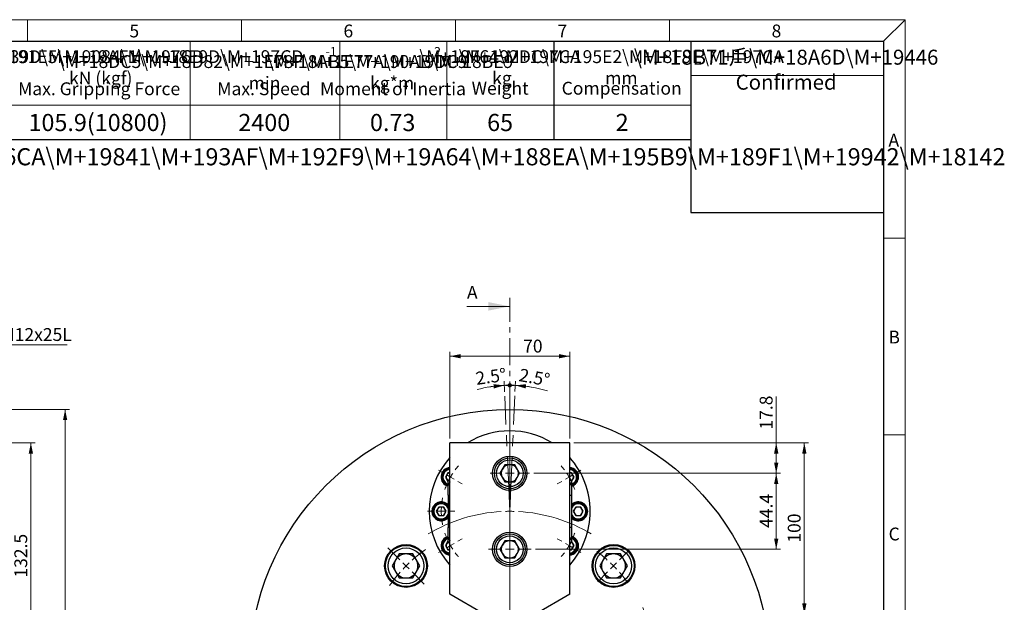
# Model space of a CAD drawing. Units: millimetres. Extents: x 4 to 471, y 1 to 292.
# Drawn here: x 208 to 438, y 156 to 292 of the extents above; entities that cross this region are included whole.
import ezdxf

# ---------------------------------------------------------------- set-up
doc = ezdxf.new("R2010")
doc.units = ezdxf.units.MM
doc.linetypes.add('CENTER', pattern=[10.16, 6.35, -1.27, 1.27, -1.27])
doc.linetypes.add('CENTERX2', pattern=[20.32, 12.7, -2.54, 2.54, -2.54])
doc.styles.add('SLDTEXTSTYLE0', font='TXT', dxfattribs={"width": 0.75})
doc.styles.add('SLDTEXTSTYLE15', font='TXT', dxfattribs={"width": 0.684092, "bigfont": 'bigfont'})
doc.styles.add('SLDTEXTSTYLE16', font='TXT', dxfattribs={"width": 0.660547, "bigfont": 'bigfont'})
doc.styles.add('SLDTEXTSTYLE2', font='TXT', dxfattribs={"width": 0.75, "bigfont": 'bigfont'})
doc.styles.add('SLDTEXTSTYLE3', font='TXT', dxfattribs={"width": 0.7, "bigfont": 'bigfont'})
doc.styles.add('SLDTEXTSTYLE6', font='TXT', dxfattribs={"width": 0.666667, "bigfont": 'bigfont'})
doc.styles.add('SLDTEXTSTYLE7', font='TXT', dxfattribs={"width": 0.486185})
doc.styles.add('SLDTEXTSTYLE8', font='TXT', dxfattribs={"width": 0.636661, "bigfont": 'bigfont'})
doc.styles.add('SLDTEXTSTYLE9', font='TXT', dxfattribs={"width": 0.636661})
doc.dimstyles.new('SLDDIMSTYLE1', dxfattribs={"dimtxt": 3, "dimasz": 1, "dimexe": 0, "dimexo": 0.0625, "dimgap": 0.75, "dimtad": 1, "dimdec": 4, "dimlfac": 2.5, "dimzin": 12, "dimdsep": 46, "dimtxsty": 'SLDTEXTSTYLE0', "dimblk1": 'DOT', "dimsah": 1, "dimcen": 0.09, "dimazin": 3, "dimtfac": 1, "dimtofl": 0, "dimtmove": 0, "dimatfit": 3, "dimldrblk": 'DOT', "dimfxl": 0, "dimfrac": 2, "dimtolj": 1, "dimtzin": 12, "dimarcsym": 0})
doc.dimstyles.new('SLDDIMSTYLE2', dxfattribs={"dimtxt": 3, "dimasz": 2.5, "dimexe": 0, "dimexo": 0.0625, "dimgap": 0.75, "dimtad": 1, "dimdec": 4, "dimlfac": 2.5, "dimzin": 12, "dimdsep": 46, "dimtxsty": 'SLDTEXTSTYLE0', "dimblk2": 'DOT', "dimsah": 1, "dimcen": 0.09, "dimazin": 3, "dimtfac": 1, "dimtofl": 0, "dimtmove": 0, "dimatfit": 3, "dimfxl": 0, "dimfrac": 2, "dimtolj": 1, "dimtzin": 12, "dimarcsym": 0})
doc.dimstyles.new('SLDDIMSTYLE4', dxfattribs={"dimtxt": 3, "dimasz": 2.5, "dimexe": 0, "dimexo": 0.0625, "dimgap": 0.75, "dimtad": 1, "dimdec": 3, "dimlfac": 2.5, "dimrnd": 1e-09, "dimzin": 12, "dimdsep": 46, "dimtxsty": 'SLDTEXTSTYLE0', "dimsah": 1, "dimcen": 0.09, "dimadec": 0, "dimazin": 3, "dimtfac": 1, "dimtdec": 3, "dimtofl": 0, "dimtmove": 0, "dimatfit": 3, "dimfxl": 0, "dimfrac": 2, "dimtolj": 1, "dimtzin": 12, "dimarcsym": 0})

# ---------------------------------------------------------------- blocks, each defined once
blk = doc.blocks.new('SW_NOTE_1')
at = {"color": 0, "linetype": 'Continuous', "lineweight": 0, "attachment_point": 2}
for s, insert, char_height, style in [('2', (21.29, 5.76), 2.1, 'SLDTEXTSTYLE9'), ('\\M+18AB5\\M+190AB\\M+18BE9  kg*m', (10.23, 3.87), 3, 'SLDTEXTSTYLE8')]:
    blk.add_mtext(s, dxfattribs=dict(at, insert=insert, char_height=char_height, style=style))
blk = doc.blocks.new('SW_NOTE_2')
at = {"color": 0, "linetype": 'Continuous', "lineweight": 0, "attachment_point": 2}
for s, insert, char_height, style in [('-1', (30.42, 5.76), 2.1, 'SLDTEXTSTYLE0'), ('\\M+18DC5\\M+18D82\\M+1E78F\\M+1E77A\\M+19DC9  min', (14.44, 3.87), 3, 'SLDTEXTSTYLE3')]:
    blk.add_mtext(s, dxfattribs=dict(at, insert=insert, char_height=char_height, style=style))
blk = doc.blocks.new('_DOT')
at = {"color": 0, "linetype": 'ByBlock', "lineweight": -2}
blk.add_line((-0.5, 0), (-1, 0), dxfattribs=at)
at = {"color": 0, "linetype": 'ByBlock', "const_width": 0.5}
blk.add_lwpolyline([(-0.25, 0, 1), (0.25, 0, 1)], format="xyb", close=True, dxfattribs=at)
blk = doc.blocks.new('_D_2')
at = {"color": 7, "linetype": 'Continuous', "lineweight": 18}
blk.add_line((321.46, 205.07), (321.35, 207.58), dxfattribs=at)
for start, end in [(92.5, 104.9189), (90, 92.5), (80.3005, 90)]:
    blk.add_arc((322.68, 177.17), 29.44, start, end, dxfattribs=at)
blk.add_solid([(321.4, 206.58), (318.86, 206.86), (318.95, 205.86)], dxfattribs=at)
at = {"color": 7, "linetype": 'Continuous', "lineweight": 18, "rotation": 177.5729354746591}
blk.add_blockref('_DOT', (322.68, 206.6), dxfattribs=at)
at = {"color": 7, "linetype": 'Continuous', "lineweight": 18, "insert": (314.51, 209.65), "char_height": 3, "attachment_point": 1, "rotation": 8.0027, "style": 'SLDTEXTSTYLE0'}
blk.add_mtext('2.5°', dxfattribs=at)
blk = doc.blocks.new('_D_3')
at = {"color": 7, "linetype": 'Continuous', "lineweight": 18}
blk.add_line((323.9, 205.16), (324.01, 207.58), dxfattribs=at)
for start, end in [(90, 99.6995), (87.5, 90), (72.6483, 87.5)]:
    blk.add_arc((322.68, 177.17), 29.44, start, end, dxfattribs=at)
blk.add_solid([(323.96, 206.58), (326.41, 205.86), (326.5, 206.86)], dxfattribs=at)
at = {"color": 7, "linetype": 'Continuous', "lineweight": 18, "rotation": 2.427064525341677}
blk.add_blockref('_DOT', (322.68, 206.6), dxfattribs=at)
at = {"color": 7, "linetype": 'Continuous', "lineweight": 18, "insert": (325.2, 210.57), "char_height": 3, "attachment_point": 1, "rotation": 349.5645, "style": 'SLDTEXTSTYLE0'}
blk.add_mtext('2.5°', dxfattribs=at)
blk = doc.blocks.new('_D_5')
at = {"color": 7, "linetype": 'Continuous', "lineweight": 18}
for p, q in [((308.68, 194.17), (308.68, 214.39)), ((336.68, 194.17), (336.68, 214.39)), ((308.68, 213.39), (336.68, 213.39))]:
    blk.add_line(p, q, dxfattribs=at)
for points in [[(308.68, 213.39), (311.18, 212.89), (311.18, 213.89)], [(336.68, 213.39), (334.18, 213.89), (334.18, 212.89)]]:
    blk.add_solid(points, dxfattribs=at)
at = {"color": 7, "linetype": 'Continuous', "lineweight": 18, "insert": (325.8, 217.26), "char_height": 3, "attachment_point": 1, "style": 'SLDTEXTSTYLE0'}
blk.add_mtext('70', dxfattribs=at)
blk = doc.blocks.new('_D_8')
at = {"color": 7, "linetype": 'Continuous', "lineweight": 18}
for p, q in [((328.28, 186.05), (385.92, 186.05)), ((384.92, 168.29), (384.92, 186.05)), ((328.68, 168.29), (385.92, 168.29))]:
    blk.add_line(p, q, dxfattribs=at)
for points in [[(384.92, 186.05), (384.42, 183.55), (385.42, 183.55)], [(384.92, 168.29), (385.42, 170.79), (384.42, 170.79)]]:
    blk.add_solid(points, dxfattribs=at)
at = {"color": 7, "linetype": 'Continuous', "lineweight": 18, "insert": (381.06, 173.29), "char_height": 3, "attachment_point": 1, "rotation": 90, "style": 'SLDTEXTSTYLE0'}
blk.add_mtext('44.4', dxfattribs=at)
blk = doc.blocks.new('_D_9')
at = {"color": 7, "linetype": 'Continuous', "lineweight": 18}
for p, q in [((384.92, 193.17), (384.92, 204.01)), ((337.68, 193.17), (385.92, 193.17)), ((384.92, 186.05), (384.92, 193.17)), ((328.28, 186.05), (385.92, 186.05))]:
    blk.add_line(p, q, dxfattribs=at)
for points in [[(384.92, 193.17), (384.42, 190.67), (385.42, 190.67)], [(384.92, 186.05), (385.42, 188.55), (384.42, 188.55)]]:
    blk.add_solid(points, dxfattribs=at)
at = {"color": 7, "linetype": 'Continuous', "lineweight": 18, "insert": (381.06, 196.25), "char_height": 3, "attachment_point": 1, "rotation": 90, "style": 'SLDTEXTSTYLE0'}
blk.add_mtext('17.8', dxfattribs=at)
blk = doc.blocks.new('_D_10')
at = {"color": 7, "linetype": 'Continuous', "lineweight": 18}
for p, q in [((337.68, 193.17), (392.48, 193.17)), ((391.48, 193.17), (391.48, 153.17)), ((329.68, 153.17), (392.48, 153.17))]:
    blk.add_line(p, q, dxfattribs=at)
for points in [[(391.48, 193.17), (390.98, 190.67), (391.98, 190.67)], [(391.48, 153.17), (391.98, 155.67), (390.98, 155.67)]]:
    blk.add_solid(points, dxfattribs=at)
at = {"color": 7, "linetype": 'Continuous', "lineweight": 18, "insert": (387.61, 169.84), "char_height": 3, "attachment_point": 1, "rotation": 90, "style": 'SLDTEXTSTYLE0'}
blk.add_mtext('100', dxfattribs=at)
blk = doc.blocks.new('SW_CENTERMARKSYMBOL_0')
at = {"color": 0, "linetype": 'Continuous', "lineweight": 0}
for p, q in [((0, 2), (0, 20)), ((0, 0), (0, 1)), ((0, 0), (0, -1)), ((0, -2), (0, -20)), ((-25.65, -11.35), (-28.48, -8.52)), ((25.65, -11.35), (27.92, -9.08)), ((-24.24, -12.76), (-24.95, -12.05)), ((-24.24, -12.76), (-23.53, -13.47)), ((24.24, -12.76), (23.53, -13.47)), ((24.24, -12.76), (24.95, -12.05)), ((-22.83, -14.17), (-20, -17)), ((22.83, -14.17), (20.56, -16.44)), ((-35.04, -27.61), (-38.13, -26.78)), ((35.04, -27.61), (38.91, -26.57)), ((-33.11, -28.13), (-34.08, -27.87)), ((-33.11, -28.13), (-32.15, -28.39)), ((-31.18, -28.65), (-28.09, -29.47)), ((31.18, -28.65), (27.32, -29.68)), ((33.11, -28.13), (32.15, -28.39)), ((33.11, -28.13), (34.08, -27.87)), ((-30.31, -54.5), (-10.58, -43.11)), ((30.31, -54.5), (10.26, -42.92)), ((-32.04, -55.5), (-31.18, -55)), ((32.04, -55.5), (31.18, -55)), ((-33.77, -56.5), (-49.19, -65.4)), ((-32.04, -55.5), (-32.91, -56)), ((32.04, -55.5), (32.91, -56)), ((33.77, -56.5), (49.19, -65.4)), ((-8.35, -68.18), (-7.32, -64.32)), ((8.35, -68.18), (7.53, -65.09)), ((-8.87, -70.11), (-9.13, -71.08)), ((-8.87, -70.11), (-8.61, -69.15)), ((8.87, -70.11), (8.61, -69.15)), ((8.87, -70.11), (9.13, -71.08)), ((-9.39, -72.04), (-10.43, -75.91)), ((9.39, -72.04), (10.22, -75.13))]:
    blk.add_line(p, q, dxfattribs=at)
for radius, start, end in [(37, 90, 91.5485), (37, 88.4515, 90), (37, 93.0971, 120.9707), (37, 59.0293, 86.9029), (34.28, 124.9716, 131.6572), (34.28, 48.3428, 53.6913), (34.28, 135, 136.6714), (34.28, 133.3286, 135), (34.28, 45, 46.6714), (34.28, 43.3286, 45), (34.28, 138.3428, 145.0284), (34.28, 36.3087, 41.6572), (34.28, 18.3428, 25.0284), (34.28, 156.3087, 161.6572), (34.28, 163.3286, 165), (34.28, 15, 16.6714), (34.28, 165, 166.6714), (34.28, 13.3286, 15), (34.28, 168.3428, 173.6913), (34.28, 4.9716, 11.6572), (37, 179.339, 206.9029), (37, 333.0971, 0.661), (37, 208.4515, 210), (37, 330, 331.5485), (37, 210, 211.5485), (37, 213.0971, 240.661), (37, 299.339, 326.9029), (37, 328.4515, 330), (34.28, 244.9716, 251.6572), (34.28, 288.3428, 293.6913), (34.28, 253.3286, 255), (34.28, 255, 256.6714), (34.28, 258.3428, 265.0284), (34.28, 276.3087, 281.6572), (34.28, 283.3286, 285), (34.28, 285, 286.6714)]:
    blk.add_arc((0, -37), radius, start, end, dxfattribs=at)
blk = doc.blocks.new('SW_CENTERMARKSYMBOL_3')
at = {"color": 0, "linetype": 'Continuous', "lineweight": 0}
for p, q in [((-1.73, 17), (-2.77, 17.6)), ((0, 16), (-0.87, 16.5)), ((27.71, 16), (28.58, 16.5)), ((29.44, 17), (30.48, 17.6)), ((0, 16), (0.87, 15.5)), ((1.73, 15), (2.77, 14.4)), ((25.98, 15), (24.94, 14.4)), ((27.71, 16), (26.85, 15.5)), ((-4.14, 8), (-5.34, 8)), ((-4.14, 8), (-4.9, 8)), ((-2.14, 8), (-3.14, 8)), ((-2.14, 8), (-3.14, 8)), ((-2.14, 8), (-1.14, 8)), ((-2.14, 8), (-1.14, 8)), ((-0.14, 8), (0.62, 8)), ((-0.14, 8), (1.06, 8)), ((0, 0), (-0.87, -0.5)), ((0, 0), (0.87, 0.5)), ((1.73, 1), (2.77, 1.6)), ((25.98, 1), (24.94, 1.6)), ((27.71, 0), (26.85, 0.5)), ((27.71, 0), (28.58, -0.5)), ((-1.73, -1), (-2.77, -1.6)), ((29.44, -1), (30.48, -1.6))]:
    blk.add_line(p, q, dxfattribs=at)
for start, end in [(138.5408, 142.838), (37.162, 41.4592), (146.419, 150), (30, 33.581), (157.162, 161.4592), (150, 153.581), (26.419, 30), (18.5408, 22.838), (168.5408, 172.838), (170.1165, 172.838), (176.419, 180), (176.419, 180), (180, 183.581), (180, 183.581), (187.162, 189.8835), (187.162, 191.4592), (198.5408, 202.838), (337.162, 341.4592), (206.419, 210), (326.419, 330), (330, 333.581), (210, 213.581), (217.162, 221.4592), (318.5408, 322.838)]:
    blk.add_arc((13.86, 8), 16, start, end, dxfattribs=at)
blk = doc.blocks.new('SW_CENTERMARKSYMBOL_4')
at = {"color": 0, "linetype": 'Continuous', "lineweight": 0}
for p, q in [((0, 2), (0, 61.8)), ((-2, 0), (-61.8, 0)), ((0, 0), (-1, 0)), ((0, 0), (0, 1)), ((0, 0), (0, -1)), ((0, 0), (1, 0)), ((2, 0), (61.8, 0)), ((0, -2), (0, -61.8))]:
    blk.add_line(p, q, dxfattribs=at)
blk = doc.blocks.new('SW_CENTERMARKSYMBOL_9')
at = {"color": 0, "linetype": 'Continuous', "lineweight": 0}
for p, q in [((0, 2), (0, 4.6)), ((-2, 0), (-4.6, 0)), ((0, 0), (-1, 0)), ((0, 0), (0, 1)), ((0, 0), (0, -1)), ((0, 0), (1, 0)), ((2, 0), (4.6, 0)), ((0, -2), (0, -4.6))]:
    blk.add_line(p, q, dxfattribs=at)
blk = doc.blocks.new('SW_CENTERMARKSYMBOL_10')
at = {"color": 0, "linetype": 'Continuous', "lineweight": 0}
for p, q in [((0, 2), (0, 5)), ((-2, 0), (-5, 0)), ((0, 0), (-1, 0)), ((0, 0), (0, 1)), ((0, 0), (0, -1)), ((0, 0), (1, 0)), ((2, 0), (5, 0)), ((0, -2), (0, -5))]:
    blk.add_line(p, q, dxfattribs=at)
blk = doc.blocks.new('_D_20')
at = {"color": 7, "linetype": 'Continuous', "lineweight": 18}
for p, q in [((187.14, 193.17), (211.82, 193.17)), ((210.82, 193.17), (210.82, 140.17)), ((154.96, 140.17), (211.82, 140.17))]:
    blk.add_line(p, q, dxfattribs=at)
for points in [[(210.82, 193.17), (210.32, 190.67), (211.32, 190.67)], [(210.82, 140.17), (211.32, 142.67), (210.32, 142.67)]]:
    blk.add_solid(points, dxfattribs=at)
at = {"color": 7, "linetype": 'Continuous', "lineweight": 18, "insert": (206.96, 161.68), "char_height": 3, "attachment_point": 1, "rotation": 90, "style": 'SLDTEXTSTYLE0'}
blk.add_mtext('132.5', dxfattribs=at)
blk = doc.blocks.new('_D_21')
at = {"color": 7, "linetype": 'Continuous', "lineweight": 18}
for p, q in [((150.54, 200.97), (219.82, 200.97)), ((218.82, 200.97), (218.82, 79.37)), ((150.54, 79.37), (219.82, 79.37))]:
    blk.add_line(p, q, dxfattribs=at)
for points in [[(218.82, 200.97), (218.32, 198.47), (219.32, 198.47)], [(218.82, 79.37), (219.32, 81.87), (218.32, 81.87)]]:
    blk.add_solid(points, dxfattribs=at)
at = {"color": 7, "linetype": 'Continuous', "lineweight": 18, "char_height": 3, "attachment_point": 1, "rotation": 90, "style": 'SLDTEXTSTYLE0'}
for s, insert in [('304', (214.91, 139.1)), ('%%c', (214.96, 134.58))]:
    blk.add_mtext(s, dxfattribs=dict(at, insert=insert))
blk = doc.blocks.new('SW_NOTE_3')
at = {"color": 0, "linetype": 'Continuous', "lineweight": 0}
blk.add_line((25.57, 0), (0, 0), dxfattribs=at)
at = {"color": 0, "linetype": 'Continuous', "lineweight": 0, "insert": (0.49, 3.91), "char_height": 3, "attachment_point": 1, "style": 'SLDTEXTSTYLE0'}
blk.add_mtext('3x2x M12x25L', dxfattribs=at)

msp = doc.modelspace()

# ---------------------------------------------------------------- linework, layer by layer
at = {"color": 7, "linetype": 'Continuous', "lineweight": 18}
for p, q in [((5, 292), (415, 292)), ((210, 292), (210, 287)), ((260, 292), (260, 287)), ((310, 292), (310, 287)), ((360, 292), (360, 287)), ((410, 287), (415, 292)), ((415, 292), (415, 11)), ((248, 264), (248, 287)), ((283, 287), (283, 264)), ((308, 287), (308, 264)), ((365, 279), (410, 279)), ((10, 272), (365, 272)), ((410, 241), (415, 241)), ((312.67986533, 225.03808603), (322.67986533, 225.03808603)), ((410, 195), (415, 195))]:
    msp.add_line(p, q, dxfattribs=at)
at = {"color": 7, "linetype": 'Continuous', "lineweight": 25}
for p, q in [((10, 287), (410, 287)), ((333, 287), (333, 264)), ((365, 287), (365, 247)), ((410, 287), (410, 11)), ((10, 264), (365, 264)), ((365, 247), (410, 247)), ((336.67986539, 193.16617247), (308.67986527, 193.16617247)), ((308.67986527, 157.78497752), (308.67986527, 193.16617247)), ((336.67986539, 157.78497752), (336.67986539, 193.16617247)), ((321.52516476, 188.04617521), (320.37046419, 186.04617413)), ((323.83456591, 188.04617521), (321.52516476, 188.04617521)), ((324.98926648, 186.04617413), (323.83456591, 188.04617521)), ((308.24610886, 186.16617616), (307.6687589, 185.16617414)), ((307.6687589, 185.16617414), (308.24610886, 184.16617509)), ((308.67986527, 186.16617616), (308.24610886, 186.16617616)), ((308.24610886, 184.16617509), (308.29237101, 184.16617509)), ((308.27986595, 184.14041396), (308.67986527, 184.91214212)), ((308.27986595, 183.16617605), (308.27986595, 184.14041396)), ((308.67986527, 184.04803571), (308.27986595, 183.16617605)), ((320.37046419, 186.04617413), (321.52516476, 184.04617604)), ((321.52516476, 184.04617604), (323.83456591, 184.04617604)), ((323.83456591, 184.04617604), (324.98926648, 186.04617413)), ((337.1136218, 186.16617616), (336.67986539, 186.16617616)), ((336.67986539, 184.91214212), (337.07986471, 184.14041396)), ((337.07986471, 183.16617605), (336.67986539, 184.04803571)), ((337.06735966, 184.16617509), (337.1136218, 184.16617509)), ((337.07986471, 184.14041396), (337.07986471, 183.16617605)), ((337.69097176, 185.16617414), (337.1136218, 186.16617616)), ((337.1136218, 184.16617509), (337.69097176, 185.16617414)), ((308.27986595, 180.97217675), (308.27986595, 183.16617605)), ((337.07986471, 183.16617605), (337.07986471, 180.97217675)), ((308.27986595, 180.97217675), (308.67986527, 180.97217675)), ((308.27986595, 180.97217675), (308.27986595, 173.36017486)), ((336.67986539, 180.97217675), (337.07986471, 180.97217675)), ((337.07986471, 180.97217675), (337.07986471, 173.36017486)), ((306.10251573, 178.16617485), (305.52516428, 177.16617581)), ((305.52516428, 177.16617581), (306.10251573, 176.16617676)), ((307.25721565, 178.16617485), (306.10251573, 178.16617485)), ((307.83456561, 177.16617581), (307.25721565, 178.16617485)), ((307.25721565, 176.16617676), (307.83456561, 177.16617581)), ((338.10251501, 178.16617485), (337.52516505, 177.16617581)), ((337.52516505, 177.16617581), (338.10251501, 176.16617676)), ((339.25721494, 178.16617485), (338.10251501, 178.16617485)), ((339.83456639, 177.16617581), (339.25721494, 178.16617485)), ((339.25721494, 176.16617676), (339.83456639, 177.16617581)), ((306.10251573, 176.16617676), (307.25721565, 176.16617676)), ((338.10251501, 176.16617676), (339.25721494, 176.16617676)), ((308.27986595, 171.16617557), (308.27986595, 173.36017486)), ((308.67986527, 173.36017486), (308.27986595, 173.36017486)), ((337.07986471, 173.36017486), (336.67986539, 173.36017486)), ((337.07986471, 173.36017486), (337.07986471, 171.16617557)), ((308.27986595, 171.16617557), (308.67986527, 170.28431591)), ((308.27986595, 170.19193765), (308.27986595, 171.16617557)), ((308.67986527, 169.42020949), (308.27986595, 170.19193765)), ((321.52516476, 170.28617557), (320.37046419, 168.2861745)), ((323.83456591, 170.28617557), (321.52516476, 170.28617557)), ((324.98926648, 168.2861745), (323.83456591, 170.28617557)), ((336.67986539, 170.28431591), (337.07986471, 171.16617557)), ((337.07986471, 170.19193765), (336.67986539, 169.42020949)), ((337.07986471, 171.16617557), (337.07986471, 170.19193765)), ((308.24610886, 170.16617652), (307.6687589, 169.1661745)), ((307.6687589, 169.1661745), (308.24610886, 168.16617545)), ((308.29237101, 170.16617652), (308.24610886, 170.16617652)), ((308.24610886, 168.16617545), (308.67986527, 168.16617545)), ((320.37046419, 168.2861745), (321.52516476, 166.28617641)), ((323.83456591, 166.28617641), (324.98926648, 168.2861745)), ((336.67986539, 168.16617545), (337.1136218, 168.16617545)), ((337.1136218, 170.16617652), (337.06735966, 170.16617652)), ((337.69097176, 169.1661745), (337.1136218, 170.16617652)), ((337.1136218, 168.16617545), (337.69097176, 169.1661745)), ((296.82366547, 167.20579561), (295.2070832, 164.4057959)), ((300.05682555, 167.20579561), (296.82366547, 167.20579561)), ((301.67340633, 164.4057959), (300.05682555, 167.20579561)), ((321.52516476, 166.28617641), (323.83456591, 166.28617641)), ((345.30290511, 167.20579561), (343.68632433, 164.4057959)), ((348.53606519, 167.20579561), (345.30290511, 167.20579561)), ((350.15264747, 164.4057959), (348.53606519, 167.20579561)), ((295.2070832, 164.4057959), (296.82366547, 161.60579618)), ((300.05682555, 161.60579618), (301.67340633, 164.4057959)), ((343.68632433, 164.4057959), (345.30290511, 161.60579618)), ((348.53606519, 161.60579618), (350.15264747, 164.4057959)), ((296.82366547, 161.60579618), (300.05682555, 161.60579618)), ((345.30290511, 161.60579618), (348.53606519, 161.60579618)), ((316.67986547, 153.16617485), (308.67986527, 157.78497752)), ((336.67986539, 157.78497752), (328.6798652, 153.16617485))]:
    msp.add_line(p, q, dxfattribs=at)
at = {"color": 7, "linetype": 'CENTER', "lineweight": 18}
msp.add_line((322.67986533, 140.16617533), (322.67986533, 227.03808603), dxfattribs=at)
at = {"color": 7, "linetype": 'CENTERX2', "lineweight": 18}
for q in [(321.50518771, 204.07071625), (323.85850134, 204.16137823)]:
    msp.add_line((322.67986533, 177.16617533), q, dxfattribs=at)
at = {"color": 7, "linetype": 'Continuous', "lineweight": 25}
for centre, radius in [((322.67986533, 140.16617533), 60.8), ((322.67986533, 186.04617533), 4), ((322.67986533, 186.04617533), 3.6), ((322.67986533, 186.04617533), 3.12), ((322.67986533, 168.28617533), 4), ((322.67986533, 168.28617533), 3.6), ((322.67986533, 168.28617533), 3.12), ((298.44024487, 164.40579579), 5), ((298.44024487, 164.40579579), 4.8), ((298.44024487, 164.40579579), 4.2), ((346.91948579, 164.40579579), 5), ((346.91948579, 164.40579579), 4.8), ((346.91948579, 164.40579579), 4.2), ((298.44024487, 164.40579579), 0.02871871), ((346.91948579, 164.40579579), 0.02871871)]:
    msp.add_circle(centre, radius, dxfattribs=at)
for centre, radius, start, end in [((322.67986533, 177.16617533), 18.8, 58.3275665736, 121.6724334264), ((322.67986533, 177.16617533), 18.8, 138.1316937737, 221.8683062263), ((322.67986533, 177.16617533), 18.8, 0, 41.8683062263), ((308.82345887, 185.16617533), 2.2, 93.7423439038, 255.6947399428), ((308.82345887, 185.16617533), 2, 94.1171942702, 180), ((308.82345887, 185.16617533), 1.76, 94.6798060808, 180), ((322.67986533, 186.04617533), 2, 150, 210), ((322.67986533, 186.04617533), 2, 90, 150), ((322.67986533, 186.04617533), 2, 30, 90), ((322.67986533, 186.04617533), 2, 330, 30), ((336.53627179, 185.16617533), 2.2, 0, 86.2576560963), ((336.53627179, 185.16617533), 2, 285.8225122976, 85.8828057298), ((336.53627179, 185.16617533), 1.76, 288.2439992627, 85.3201939192), ((308.82345887, 185.16617533), 2, 180, 253.8886739827), ((308.82345887, 185.16617533), 1.76, 180, 251.8905462991), ((308.82345887, 185.16617533), 1, 150, 210), ((308.82345887, 185.16617533), 1, 98.2558426505, 150), ((308.82345887, 185.16617533), 1, 210, 241.7907846593), ((322.67986533, 186.04617533), 2, 210, 270), ((322.67986533, 186.04617533), 2, 270, 330), ((336.53627179, 185.16617533), 1, 30, 81.7441573495), ((336.53627179, 185.16617533), 1, 298.2092153407, 330), ((336.53627179, 185.16617533), 2.2, 284.305260057, 0), ((336.53627179, 185.16617533), 1, 330, 30), ((306.67986533, 177.16617533), 2.2, 43.3417582273, 316.6582417727), ((306.67986533, 177.16617533), 2, 36.8698976458, 180), ((306.67986533, 177.16617533), 2, 180, 323.1301023542), ((306.67986533, 177.16617533), 1.76, 24.6199773287, 180), ((306.67986533, 177.16617533), 1.76, 180, 335.3800226713), ((306.67986533, 177.16617533), 1, 150, 210), ((306.67986533, 177.16617533), 1, 90, 150), ((306.67986533, 177.16617533), 1, 30, 90), ((306.67986533, 177.16617533), 1, 330, 30), ((322.67986533, 177.16617533), 18.8, 318.1316937737, 0), ((338.67986533, 177.16617533), 2.2, 0, 136.6582417729), ((338.67986533, 177.16617533), 2, 216.8698976458, 143.1301023542), ((338.67986533, 177.16617533), 1.76, 204.6199773287, 155.3800226713), ((338.67986533, 177.16617533), 2.2, 223.3417582271, 0), ((338.67986533, 177.16617533), 1, 150, 210), ((338.67986533, 177.16617533), 1, 90, 150), ((338.67986533, 177.16617533), 1, 30, 90), ((338.67986533, 177.16617533), 1, 330, 30), ((306.67986533, 177.16617533), 1, 210, 270), ((306.67986533, 177.16617533), 1, 270, 330), ((338.67986533, 177.16617533), 1, 210, 270), ((338.67986533, 177.16617533), 1, 270, 330), ((308.82345887, 169.16617533), 2.2, 104.3052600572, 266.2576560962), ((308.82345887, 169.16617533), 2, 105.9409230007, 180), ((308.82345887, 169.16617533), 1.76, 108.3463494707, 180), ((322.67986533, 168.28617533), 2, 90, 150), ((322.67986533, 168.28617533), 2, 30, 90), ((336.53627179, 169.16617533), 2, 274.1171942702, 73.9528021767), ((336.53627179, 169.16617533), 1.76, 274.6798060808, 71.9601825912), ((336.53627179, 169.16617533), 2.2, 0, 75.694739943), ((308.82345887, 169.16617533), 2, 180, 265.8828057298), ((308.82345887, 169.16617533), 1.76, 180, 265.3201939192), ((308.82345887, 169.16617533), 1, 150, 210), ((308.82345887, 169.16617533), 1, 118.2092153407, 150), ((308.82345887, 169.16617533), 1, 210, 261.7441573495), ((322.67986533, 168.28617533), 2, 150, 210), ((322.67986533, 168.28617533), 2, 330, 30), ((336.53627179, 169.16617533), 2.2, 273.7423439037, 0), ((336.53627179, 169.16617533), 1, 278.2558426505, 330), ((336.53627179, 169.16617533), 1, 30, 61.7907846593), ((336.53627179, 169.16617533), 1, 330, 30), ((298.44024487, 164.40579579), 2.8, 150, 210), ((298.44024487, 164.40579579), 2.8, 90, 150), ((298.44024487, 164.40579579), 2.8, 30, 90), ((298.44024487, 164.40579579), 2.8, 330, 30), ((322.67986533, 168.28617533), 2, 210, 270), ((322.67986533, 168.28617533), 2, 270, 330), ((346.91948579, 164.40579579), 2.8, 150, 210), ((346.91948579, 164.40579579), 2.8, 90, 150), ((346.91948579, 164.40579579), 2.8, 30, 90), ((346.91948579, 164.40579579), 2.8, 330, 30), ((298.44024487, 164.40579579), 2.8, 210, 270), ((298.44024487, 164.40579579), 2.8, 270, 330), ((346.91948579, 164.40579579), 2.8, 210, 270), ((346.91948579, 164.40579579), 2.8, 270, 330)]:
    msp.add_arc(centre, radius, start, end, dxfattribs=at)
at = {"color": 7, "linetype": 'Continuous', "lineweight": 18}
msp.add_solid([(322.67986533, 225.03808603), (317.67986533, 226.03808603), (317.67986533, 224.03808603)], dxfattribs=at)

# ---------------------------------------------------------------- block references
at = {"color": 7, "linetype": 'Continuous', "lineweight": 0}
for name, p in [('SW_NOTE_2', (250.50687359, 279.8450004)), ('SW_NOTE_1', (284.51937529, 279.8450004)), ('SW_NOTE_3', (193.68742586, 216.04744939)), ('SW_CENTERMARKSYMBOL_4', (322.67986533, 140.16617533)), ('SW_CENTERMARKSYMBOL_0', (322.67986533, 177.16617533)), ('SW_CENTERMARKSYMBOL_9', (322.67986533, 186.04617533)), ('SW_CENTERMARKSYMBOL_3', (308.82345887, 169.16617533)), ('SW_CENTERMARKSYMBOL_10', (322.67986533, 168.28617533))]:
    msp.add_blockref(name, p, dxfattribs=at)

# ---------------------------------------------------------------- texts
for s, insert, char_height, attachment_point, style in [('5', (234.96979165, 290.86720326), 3, 2, 'SLDTEXTSTYLE0'), ('6', (284.96979165, 290.86720326), 3, 2, 'SLDTEXTSTYLE0'), ('7', (334.96979165, 290.86720326), 3, 2, 'SLDTEXTSTYLE0'), ('8', (384.96979165, 290.86720326), 3, 2, 'SLDTEXTSTYLE0'), ('\\M+18B71戶\\M+18A6D\\M+19446 Confirmed', (387.23506843, 284.98604256), 3.5, 2, 'SLDTEXTSTYLE2'), ('\\M+19765\\M+18B96\\M+196FB\\M+19AD8\\M+1E39D\\M+19084\\M+197CD  kN (kgf)', (184.6957771, 284.86720326), 3, 2, 'SLDTEXTSTYLE16'), ('\\M+18DC5\\M+191E5\\M+19AF1\\M+18E9D\\M+197CD  kN (kgf)', (226.68333237, 284.86720326), 3, 2, 'SLDTEXTSTYLE3'), ('\\M+18F64\\M+197CA  kg', (320.40104161, 284.86720326), 3, 2, 'SLDTEXTSTYLE6'), ('\\M+192DC\\M+195E2\\M+18F9E\\M+197CA mm', (348.75344178, 284.86720326), 3, 2, 'SLDTEXTSTYLE2'), ('Max. Gripping Force', (226.75833257, 277.36720326), 3, 2, 'SLDTEXTSTYLE0'), ('Max. Speed', (265.23958341, 277.36720326), 3, 2, 'SLDTEXTSTYLE0'), ('Moment of Inertia', (295.39943851, 277.36720326), 3, 2, 'SLDTEXTSTYLE7'), ('Weight', (320.43437478, 277.48803677), 3, 2, 'SLDTEXTSTYLE0'), ('Compensation', (348.81698355, 277.48803677), 3, 2, 'SLDTEXTSTYLE0'), ('A', (412.38020832, 265.36720326), 3, 2, 'SLDTEXTSTYLE0'), ('\\M+181A6\\M+192F9\\M+18D77\\M+18E9E\\M+190BF\\M+19B92\\M+19AA4\\M+196CA\\M+19841\\M+193AF\\M+192F9\\M+19A64\\M+188EA\\M+195B9\\M+189F1\\M+19942\\M+18142  \\M+181A6Please send back with order while ordering.', (12.5, 261.98404857), 4, 1, 'SLDTEXTSTYLE15'), ('B', (412.47708334, 219.36720326), 3, 2, 'SLDTEXTSTYLE0'), ('C', (412.46874997, 173.36720326), 3, 2, 'SLDTEXTSTYLE0')]:
    msp.add_mtext(s, dxfattribs=dict(at, insert=insert, char_height=char_height, attachment_point=attachment_point, style=style))
at = {"color": 1, "linetype": 'Continuous', "lineweight": 0, "char_height": 4, "attachment_point": 2, "style": 'SLDTEXTSTYLE0'}
for s, insert in [('105.9(10800)', (226.49444297, 269.98404857)), ('2400', (265.3388891, 269.98404857)), ('0.73', (295.32777808, 269.98404857)), ('65', (320.41944455, 269.98404857)), ('2', (348.92358132, 270.00766454))]:
    msp.add_mtext(s, dxfattribs=dict(at, insert=insert))
at = {"color": 7, "linetype": 'Continuous', "insert": (312.67986533, 229.79959848), "char_height": 3, "attachment_point": 1, "style": 'SLDTEXTSTYLE0'}
msp.add_mtext('A', dxfattribs=at)

# ---------------------------------------------------------------- dimensions: what is measured, and where the dimension line sits
at = {"color": 7, "linetype": 'Continuous', "lineweight": 18}
for base, line1, line2, dimstyle, picture, middle in [((322.03767547, 206.59732024), ((322.67986533, 227.03808603), (322.67986533, 140.16617533)), ((321.50518771, 204.07071625), (322.67986533, 177.16617533)), 'SLDDIMSTYLE1', '_D_2', (318.58147691, 206.31764032)), ((323.3220552, 206.59732024), ((323.85850134, 204.16137823), (322.67986533, 177.16617533)), ((322.67986533, 227.03808603), (322.67986533, 140.16617533)), 'SLDDIMSTYLE2', '_D_3', (328.01197294, 206.11739857))]:
    dim = msp.add_angular_dim_2l(base=base, line1=line1, line2=line2, dimstyle=dimstyle, dxfattribs=at)
    dim.commit()
    dim.dimension.update_dxf_attribs({"geometry": picture, "text_midpoint": middle, "dimtype": 162})
for base, p1, p2, angle, picture, middle in [((336.67986533, 213.39473765), (308.67986533, 193.16617533), (336.67986533, 193.16617533), 0, '_D_5', (328.01197294, 213.39473765)), ((384.92345033, 193.16617533), (327.27986533, 186.04617533), (336.67986533, 193.16617533), 90, '_D_9', (384.92345033, 200.13031764)), ((210.82322138, 140.16617533), (186.13780767, 193.16617533), (153.95943522, 140.16617533), 90, '_D_20', (210.82322138, 166.66617533)), ((391.47986533, 153.16617533), (336.67986533, 193.16617533), (328.67986533, 153.16617533), 90, '_D_10', (391.47986533, 173.16617533)), ((384.92345033, 186.04617533), (327.67986533, 168.28617533), (327.27986533, 186.04617533), 90, '_D_8', (384.92345033, 177.16617533))]:
    dim = msp.add_linear_dim(base=base, p1=p1, p2=p2, angle=angle, dimstyle='SLDDIMSTYLE4', dxfattribs=at)
    dim.commit()
    dim.dimension.update_dxf_attribs({"geometry": picture, "text_midpoint": middle, "dimtype": 160})
dim = msp.add_linear_dim(base=(218.82322138, 79.36617533), p1=(149.53780767, 200.96617533), p2=(149.53780767, 79.36617533), angle=90, text='%%c<>', dimstyle='SLDDIMSTYLE4', dxfattribs=at)
dim.commit()
dim.dimension.update_dxf_attribs({"geometry": '_D_21', "text_midpoint": (218.82322138, 140.16617533), "dimtype": 160})

doc.saveas('drawing.dxf')
